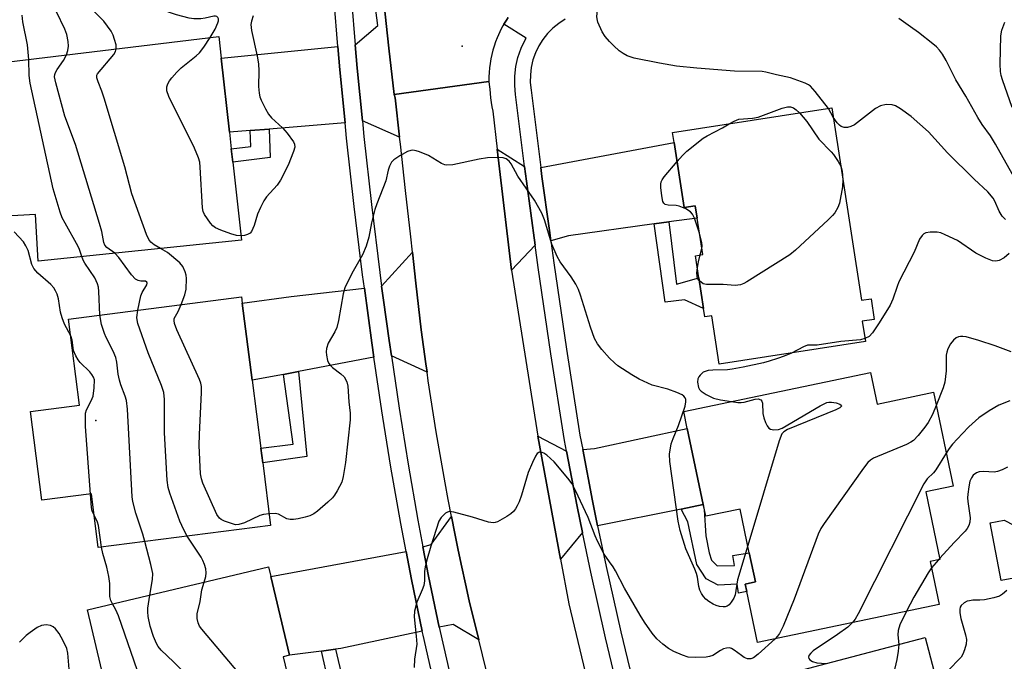
# Model space of a CAD drawing. Units: inches. Extents: x 1297762 to 1303762, y 513450 to 517450.
# Drawn here: x 1301858 to 1302095, y 513599 to 513754 of the extents above; entities that cross this region are included whole.
import ezdxf

# ---------------------------------------------------------------- set-up
doc = ezdxf.new("R2010")
doc.units = ezdxf.units.IN
doc.header["$MEASUREMENT"] = 0
for name, color, linetype in [('BLDG-Footprint', 5, 'Continuous'), ('CULTRL-Pad', 6, 'Continuous'), ('ELEV-Spot Elevation', 7, 'Continuous'), ('TRANS-Driveway', 251, 'Continuous'), ('TRANS-Non Street Sidewalk', 7, 'Continuous'), ('TRANS-Road', 130, 'Continuous'), ('TRANS-Street Sidewalk', 7, 'Continuous'), ('Undefined', 1, 'Continuous')]:
    doc.layers.add(name, color=color, linetype=linetype)

msp = doc.modelspace()

# ---------------------------------------------------------------- linework, layer by layer
at = {"layer": 'BLDG-Footprint'}
for points, elevation in [([(1301909.18, 513719.47), (1301911.26, 513700.7), (1301862.25, 513695.65), (1301861.62, 513706.87), (1301847.33, 513706.06), (1301846.08, 513728.09), (1301855.42, 513728.62), (1301854.57, 513743.64), (1301905.81, 513749.78), (1301906.39, 513744.58), (1301908.37, 513726.73), (1301908.81, 513722.75)], 377.96), ([(1302053.6, 513732.56), (1302060.76, 513686.2), (1302063.08, 513686.56), (1302063.85, 513681.58), (1302060.95, 513681.14), (1302061.71, 513676.22), (1302026.46, 513670.78), (1302024.67, 513682.41), (1302023.03, 513682.16), (1302022.71, 513684.22), (1302021.58, 513691.57), (1302020.75, 513696.94), (1302022.48, 513697.2), (1302021.12, 513706.01), (1302020.67, 513708.93), (1302018.02, 513708.52), (1302015.59, 513724.26), (1302015.22, 513726.64)], 381.59), ([(1301916.38, 513646.93), (1301918.3, 513631.88), (1301876.73, 513626.56), (1301875.08, 513639.46), (1301863.16, 513637.93), (1301860.41, 513659.37), (1301872.24, 513660.89), (1301869.58, 513681.66), (1301911.24, 513687), (1301911.43, 513685.5), (1301913.82, 513666.88), (1301915.91, 513650.53)], 375.77), ([(1302062.95, 513668.78), (1302064.55, 513661.15), (1302078.1, 513663.99), (1302082.84, 513641.35), (1302076.27, 513639.98), (1302079.69, 513623.65), (1302077.31, 513623.15), (1302079.47, 513612.82), (1302035.67, 513603.65), (1302033.1, 513615.94), (1302032.72, 513617.73), (1302035.18, 513618.24), (1302033.72, 513625.23), (1302031.5, 513635.81), (1302023.2, 513634.07), (1302022.88, 513635.64), (1302022.61, 513636.9), (1302018.77, 513655.26), (1302017.91, 513659.35)], 378.7), ([(1301926.23, 513579.5), (1301929.44, 513565.98), (1301890.88, 513556.83), (1301887.97, 513569.07), (1301884.38, 513568.22), (1301883.86, 513570.38), (1301881.44, 513580.57), (1301874.11, 513611.51), (1301917.77, 513621.86), (1301918.32, 513619.56), (1301922.83, 513600.54), (1301921.33, 513600.19), (1301925.07, 513584.41)], 376.46), ([(1302076.1, 513604.83), (1302087.48, 513561.69), (1302084.24, 513560.84), (1302087.61, 513548.05), (1302049.51, 513538), (1302046.21, 513550.5), (1302043.7, 513560.01), (1302041.54, 513568.21), (1302039.87, 513567.77), (1302038.61, 513572.53), (1302033.86, 513590.52), (1302033.08, 513593.48)], 373.82)]:
    msp.add_lwpolyline(points, close=True, dxfattribs=dict(at, elevation=elevation))
at = {"layer": 'CULTRL-Pad'}
msp.add_lwpolyline([(1302098.41, 513619.33), (1302094.43, 513618.58), (1302091.8, 513632.49), (1302095.2, 513633.13), (1302099.68, 513630.8), (1302101.84, 513627.99), (1302102.25, 513625.81), (1302101.02, 513621.95)], close=True, dxfattribs=at)
at = {"layer": 'ELEV-Spot Elevation'}
for p in [(1301964.46, 513747.47, 380.89), (1301876.13, 513657.16, 374.42)]:
    msp.add_point(p, dxfattribs=at)
at = {"layer": 'TRANS-Driveway'}
for points in [[(1301948.08, 513735.8), (1301948.34, 513735.01), (1301949.4, 513725.52), (1301940.42, 513729.45), (1301939.18, 513742.17), (1301938.7, 513747.82), (1301944.14, 513752.49), (1301943.24, 513759.33), (1301937.5, 513762.51), (1301936.59, 513775.18), (1301936.13, 513780.46), (1301943.41, 513786.84), (1301943.73, 513781.01), (1301944.32, 513769.35), (1301945.57, 513758.16), (1301946.83, 513746.98)], [(1301936.24, 513728.95), (1301917.95, 513727.49), (1301913.38, 513727.13), (1301908.37, 513726.73), (1301906.39, 513744.58), (1301934.52, 513747.4), (1301934.99, 513741.79)], [(1302014.33, 513705.07), (1302010.81, 513704.58), (1301990.16, 513701.71), (1301985.84, 513700.5), (1301985.5, 513702.99), (1301983.73, 513716.01), (1301983.45, 513718.19), (1302015.59, 513724.26), (1302018.02, 513708.52), (1302020.67, 513708.93), (1302021.12, 513706.01)], [(1301979.55, 513718.43), (1301979.99, 513714.94), (1301982.1, 513699.46), (1301976.35, 513693.48), (1301972.92, 513722.65)], [(1301956.02, 513668.81), (1301947.41, 513672.75), (1301946.85, 513676.51), (1301945.53, 513686.24), (1301945.07, 513689.56), (1301952.51, 513697.77), (1301953.34, 513690.27), (1301954.59, 513679.09), (1301955.14, 513674.97), (1301955.72, 513670.87)], [(1301943.21, 513672.45), (1301925.03, 513669), (1301921.37, 513668.31), (1301913.82, 513666.88), (1301911.43, 513685.5), (1301923.21, 513687.13), (1301940.9, 513689.1), (1301942.69, 513675.91)], [(1302022.61, 513636.9), (1302017.27, 513635.83), (1301997.13, 513631.81), (1301995.9, 513637.77), (1301993.54, 513650.17), (1301996.4, 513650.45), (1302018.77, 513655.26)], [(1301989.67, 513649.79), (1301992.21, 513636.43), (1301993.51, 513630.15), (1301988.21, 513623.75), (1301982.76, 513653.38)], [(1301968.48, 513604.24), (1301962.35, 513608.01), (1301958.97, 513607.29), (1301956.38, 513619.67), (1301955.03, 513626.7), (1301957.03, 513627.24), (1301961.92, 513634.02), (1301962.72, 513629.95), (1301963.55, 513625.88), (1301964.39, 513621.81), (1301965.27, 513617.75), (1301966.16, 513613.7)], [(1301954.86, 513606.4), (1301935.21, 513602.18), (1301933.97, 513602.02), (1301930.54, 513601.56), (1301922.83, 513600.54), (1301918.32, 513619.56), (1301950.96, 513625.6), (1301952.26, 513618.84)]]:
    msp.add_lwpolyline(points, close=True, dxfattribs=at)
at = {"layer": 'TRANS-Non Street Sidewalk'}
for points in [[(1301913.38, 513727.13), (1301917.95, 513727.49), (1301918.17, 513720.63), (1301909.18, 513719.47), (1301908.81, 513722.75), (1301913.55, 513723.25)], [(1302010.81, 513704.58), (1302014.33, 513705.07), (1302016.19, 513690.03), (1302021.58, 513691.57), (1302022.71, 513684.22), (1302018.12, 513686.3), (1302013.41, 513685.69)], [(1301921.37, 513668.31), (1301925.03, 513669), (1301927, 513648.46), (1301916.38, 513646.93), (1301915.91, 513650.53), (1301923.76, 513651.44)], [(1302017.27, 513635.83), (1302022.61, 513636.9), (1302022.87, 513635.64), (1302023.22, 513629.38), (1302024.06, 513625.22), (1302024.59, 513623.47), (1302026, 513622.15), (1302030.15, 513622.22), (1302029.74, 513624.62), (1302033.72, 513625.23), (1302035.18, 513618.24), (1302032.72, 513617.73), (1302033.1, 513615.94), (1302031.07, 513615.54), (1302030.76, 513617.73), (1302026.17, 513617.45), (1302023.35, 513619), (1302021.08, 513622.41), (1302018.88, 513632.7)], [(1301930.54, 513601.56), (1301933.97, 513602.02), (1301938.34, 513583.3), (1301926.23, 513579.5), (1301925.07, 513584.41), (1301933.93, 513586.72)]]:
    msp.add_lwpolyline(points, close=True, dxfattribs=at)
at = {"layer": 'TRANS-Road'}
msp.add_lwpolyline([(1301975.61, 513754.39), (1301975.16, 513753.72), (1301974.72, 513753.04), (1301974.56, 513752.76), (1301974.31, 513752.35), (1301973.92, 513751.66), (1301973.56, 513750.95), (1301973.22, 513750.24), (1301972.9, 513749.52), (1301972.53, 513748.53), (1301972.2, 513747.51), (1301971.9, 513746.48), (1301971.64, 513745.44), (1301971.42, 513744.38), (1301971.23, 513743.31), (1301971.09, 513742.24), (1301970.99, 513741.16), (1301970.92, 513740.08), (1301970.9, 513738.99), (1301948.08, 513735.8), (1301946.83, 513746.98), (1301945.57, 513758.16)], dxfattribs=at)
msp.add_polyline3d([(1301976.4, 513572.04, 0), (1301968.48, 513604.24, 0), (1301966.16, 513613.7, 0), (1301965.27, 513617.75, 0), (1301964.39, 513621.81, 0), (1301963.55, 513625.88, 0), (1301962.72, 513629.95, 0), (1301961.92, 513634.02, 0), (1301961.14, 513638.1, 0), (1301960.38, 513642.18, 0), (1301959.64, 513646.27, 0), (1301958.93, 513650.36, 0), (1301958.24, 513654.45, 0), (1301957.58, 513658.55, 0), (1301956.93, 513662.65, 0), (1301956.32, 513666.76, 0), (1301956.02, 513668.81, 0), (1301955.72, 513670.87, 0), (1301955.14, 513674.97, 0), (1301954.59, 513679.09, 0), (1301953.34, 513690.27, 0), (1301952.51, 513697.77, 0), (1301952.09, 513701.46, 0), (1301950.84, 513712.64, 0), (1301949.59, 513723.83, 0), (1301949.4, 513725.52, 0), (1301948.34, 513735.01, 0), (1301948.08, 513735.8, 0), (1301970.9, 513738.99, 0), (1301971.02, 513738.19, 0), (1301971.18, 513737.13, 0), (1301971.23, 513736.05, 0), (1301971.33, 513734.98, 0), (1301971.46, 513733.92, 0), (1301971.63, 513732.86, 0), (1301971.84, 513731.82, 0), (1301972.92, 513722.65, 0), (1301976.35, 513693.48, 0), (1301982.47, 513654.95, 0), (1301982.76, 513653.38, 0), (1301988.21, 513623.75, 0), (1301990.19, 513612.97, 0), (1301995.91, 513589.04, 0)], dxfattribs=at)
at = {"layer": 'TRANS-Street Sidewalk'}
for points in [[(1301937.78, 513758.64), (1301938.7, 513747.82), (1301939.18, 513742.17), (1301940.42, 513729.45), (1301940.78, 513725.72), (1301942.6, 513709.29), (1301944.62, 513692.89), (1301945.07, 513689.56), (1301945.53, 513686.24), (1301946.85, 513676.51), (1301947.41, 513672.75), (1301949.29, 513660.15), (1301951.43, 513646.61), (1301953.8, 513633.12), (1301955.03, 513626.7), (1301956.38, 513619.67), (1301958.97, 513607.29), (1301959.19, 513606.26), (1301962.21, 513592.91)], [(1301958.12, 513591.95), (1301955.08, 513605.37), (1301954.86, 513606.4), (1301952.26, 513618.84), (1301950.96, 513625.6), (1301949.66, 513632.36), (1301947.29, 513645.92), (1301945.38, 513657.98), (1301945.14, 513659.51), (1301943.21, 513672.45), (1301942.69, 513675.91), (1301940.9, 513689.1), (1301940.45, 513692.34), (1301938.42, 513708.8), (1301936.6, 513725.28), (1301936.24, 513728.95), (1301934.99, 513741.79), (1301934.52, 513747.4), (1301933.59, 513758.31)]]:
    msp.add_lwpolyline(points, dxfattribs=at)
for points in [[(1302002.84, 513588.99, 0), (1301999.03, 513604.74, 0), (1301995.49, 513620.56, 0), (1301993.51, 513630.15, 0), (1301992.21, 513636.43, 0), (1301989.67, 513649.79, 0), (1301989.18, 513652.38, 0), (1301985.9, 513673.23, 0), (1301982.83, 513694.07, 0), (1301982.1, 513699.46, 0), (1301979.99, 513714.94, 0), (1301979.55, 513718.43, 0), (1301977.36, 513735.85, 0), (1301977.14, 513737.95, 0), (1301977.15, 513740.25, 0), (1301977.41, 513742.54, 0), (1301977.93, 513744.78, 0), (1301978.69, 513746.96, 0), (1301979.68, 513749.03, 0), (1301979.92, 513749.41, 0), (1301974.56, 513752.76, 0), (1301974.72, 513753.04, 0), (1301975.16, 513753.72, 0), (1301975.61, 513754.39, 0)], [(1301989.33, 513753.97, 0), (1301987.78, 513752.98, 0), (1301986.35, 513751.83, 0), (1301985.05, 513750.52, 0), (1301983.91, 513749.08, 0), (1301982.94, 513747.53, 0), (1301982.15, 513745.87, 0), (1301981.54, 513744.14, 0), (1301981.13, 513742.35, 0), (1301980.92, 513740.53, 0), (1301980.91, 513738.69, 0), (1301981.11, 513736.86, 0), (1301983.45, 513718.19, 0), (1301983.73, 513716.01, 0), (1301985.5, 513702.99, 0), (1301985.84, 513700.5, 0), (1301986.57, 513695.18, 0), (1301989.62, 513674.39, 0), (1301992.89, 513653.62, 0), (1301993.54, 513650.17, 0), (1301995.9, 513637.77, 0), (1301997.13, 513631.81, 0), (1301999.17, 513621.97, 0), (1302002.7, 513606.22, 0), (1302006.48, 513590.54, 0)]]:
    msp.add_polyline3d(points, dxfattribs=at)
at = {"layer": 'Undefined'}
for p, q in [((1302053.94, 513730.35, 382), (1302052.81, 513732.44, 382)), ((1302021.87, 513697.11, 382), (1302022.26, 513698.64, 382)), ((1302079.31, 513623.57, 374), (1302077.63, 513621.61, 374)), ((1302079.63, 513623.94, 374), (1302079.31, 513623.57, 374))]:
    msp.add_line(p, q, dxfattribs=at)
for points, elevation in [([(1302000, 513748.63), (1301998.97, 513749.82), (1301998.23, 513750.93), (1301997.21, 513753.29), (1301997, 513754.1), (1301996.97, 513754.66), (1301997.17, 513756.95), (1301997.51, 513758.32), (1301998.09, 513759.22), (1302000, 513761.25)], 382), ([(1301881.09, 513746.82), (1301881.03, 513747.76), (1301880.69, 513749.1), (1301880.32, 513750.16), (1301879.84, 513751.06), (1301878.08, 513753.47), (1301875.02, 513756.55)], 380), ([(1301903.69, 513749.53), (1301904.9, 513751.56), (1301905.57, 513753.12), (1301905.69, 513753.62), (1301905.7, 513754.07), (1301905.58, 513754.38), (1301905.34, 513754.6), (1301905.03, 513754.69), (1301904.63, 513754.68), (1301902.55, 513754.19), (1301901.45, 513754.07), (1301899.79, 513754.08), (1301898.68, 513754.23), (1301895.61, 513755.07), (1301893.7, 513755.69), (1301892.68, 513756.24), (1301890.09, 513757.97)], 382), ([(1301859.96, 513744.29), (1301859.7, 513747.79), (1301858.53, 513753.36), (1301858.39, 513754.97)], 376), ([(1301869.05, 513745.38), (1301869.38, 513746.39), (1301869.53, 513747.46), (1301869.44, 513748.58), (1301869.15, 513750.25), (1301868.71, 513751.61), (1301866.63, 513755.75)], 378), ([(1301914.06, 513754.79), (1301913.67, 513753.49), (1301913.55, 513752.69), (1301913.71, 513751.24), (1301915.03, 513745.1), (1301915.35, 513743.23), (1301915.44, 513741.53), (1301915.39, 513737.76), (1301915.5, 513736.1), (1301915.69, 513735.28), (1301916.01, 513734.47), (1301917.05, 513732.35), (1301917.78, 513731.08), (1301918.54, 513730.19), (1301921.15, 513727.8), (1301922.29, 513726.48), (1301923.8, 513724.37), (1301924.02, 513723.87), (1301924.11, 513723.15), (1301923.84, 513722.05), (1301922.5, 513718.81), (1301920.7, 513715.17), (1301919.88, 513713.98), (1301917.3, 513711.13), (1301916.68, 513710.14), (1301915.85, 513708.59), (1301915.13, 513706.98), (1301914.34, 513704.24), (1301913.71, 513702.75), (1301913.4, 513702.37), (1301912.75, 513702.01), (1301911.98, 513701.8), (1301911.15, 513701.71)], 382), ([(1302098.53, 513714.08), (1302093.08, 513723.87), (1302091.84, 513725.85), (1302089.86, 513728.58), (1302088.81, 513730.26), (1302085.92, 513735.44), (1302083.54, 513739.33), (1302081.2, 513744), (1302080.28, 513745.54), (1302079.61, 513746.49), (1302078.87, 513747.28), (1302077.97, 513748.04), (1302074.49, 513750.78), (1302072.61, 513752.15), (1302069.73, 513754.13)], 384), ([(1302097.1, 513732.64), (1302094.78, 513739.33), (1302094.46, 513740.4), (1302094.27, 513741.4), (1302094.2, 513743.11), (1302094.34, 513749.96), (1302094.61, 513751.36), (1302095.33, 513753.26)], 386), ([(1301911.15, 513701.71), (1301910.08, 513701.83), (1301908.72, 513702.2), (1301906.29, 513703.06), (1301905.01, 513703.66), (1301904.37, 513704.17), (1301903.81, 513704.8), (1301902.34, 513706.87), (1301902.03, 513707.63), (1301901.88, 513708.45), (1301901.32, 513718.32), (1301901.19, 513719.49), (1301900.93, 513720.56), (1301899.98, 513722.9), (1301893.78, 513735.34), (1301893.3, 513736.69), (1301893.3, 513737.68), (1301893.5, 513738.4), (1301893.93, 513739.14), (1301894.48, 513739.84), (1301895.65, 513741.19), (1301896.69, 513742.25), (1301900.32, 513745.12), (1301901.12, 513745.89), (1301902.2, 513747.22), (1301903.69, 513749.53)], 382), ([(1301891.73, 513698.69), (1301890.25, 513699.53), (1301889.39, 513700.17), (1301888.9, 513700.8), (1301888.33, 513702.05), (1301884.86, 513711.89), (1301883.11, 513718.36), (1301878.18, 513734.9), (1301877.62, 513736.61), (1301876.69, 513738.88), (1301876.39, 513739.81), (1301876.38, 513740.45), (1301876.56, 513740.83), (1301880.46, 513745.46), (1301880.9, 513746.16), (1301881.09, 513746.82)], 380), ([(1302052.81, 513732.44), (1302049.63, 513736.51), (1302048.45, 513737.8), (1302047.99, 513738.13), (1302047.22, 513738.52), (1302043.65, 513739.82), (1302042.53, 513740.11), (1302040.27, 513740.52), (1302037.72, 513741.21), (1302036.78, 513741.39), (1302030.13, 513741.48), (1302021.07, 513742.18), (1302016.14, 513742.69), (1302012.05, 513743.38), (1302005.98, 513744.62), (1302004.3, 513745.13), (1302003.28, 513745.68), (1302002.36, 513746.37), (1302001.07, 513747.52), (1302000, 513748.63)], 382), ([(1301872.78, 513696.73), (1301872.21, 513698.42), (1301871.86, 513699.19), (1301868.72, 513704.75), (1301868.05, 513706.08), (1301867.56, 513707.45), (1301865.88, 513713.07), (1301860.31, 513738.53), (1301860.06, 513740.38), (1301859.96, 513744.29)], 376), ([(1301880.74, 513697.55), (1301878.81, 513698.89), (1301878.35, 513699.48), (1301878.04, 513700.15), (1301877.56, 513702.73), (1301877.01, 513704.73), (1301871.23, 513723.78), (1301868.68, 513730.57), (1301866.47, 513738.67), (1301866.22, 513740.1), (1301866.26, 513740.64), (1301866.42, 513741.14), (1301866.84, 513741.88), (1301868.36, 513744), (1301869.05, 513745.38)], 378), ([(1302028.88, 513728.74), (1302030.05, 513729.4), (1302031.19, 513729.88), (1302034.49, 513730.11), (1302035.87, 513730.34), (1302041.63, 513732.5), (1302042.95, 513732.85), (1302043.68, 513732.84), (1302044.36, 513732.63), (1302045.04, 513732.14), (1302045.82, 513731.36)], 382), ([(1302095.5, 513705.67), (1302094.71, 513706.49), (1302093.95, 513707.68), (1302092.91, 513710.05), (1302092.51, 513710.81), (1302091.22, 513712.36), (1302087.94, 513715.38), (1302081.52, 513721.74), (1302076.95, 513726.8), (1302072.73, 513730.48), (1302070.16, 513732.35), (1302068.95, 513733.09), (1302068.16, 513733.35), (1302066.75, 513733.38), (1302065.36, 513733.11), (1302064.14, 513732.4), (1302059.05, 513728.53), (1302058.2, 513728.07), (1302057.42, 513727.85), (1302056.59, 513727.82), (1302055.85, 513728.07), (1302055.44, 513728.39), (1302054.88, 513729.01), (1302053.94, 513730.35)], 382), ([(1302045.82, 513731.36), (1302047.58, 513729.28), (1302050.44, 513725.08), (1302053.46, 513721.99), (1302054.01, 513721.33), (1302055.14, 513719.66), (1302055.77, 513718.52)], 382), ([(1302016.3, 513719.66), (1302017.57, 513721.09), (1302018.64, 513722.14), (1302022.57, 513725.25), (1302023.56, 513725.87), (1302027.23, 513727.74), (1302028.88, 513728.74)], 382), ([(1302000, 513672.21), (1301998.14, 513674.27), (1301997.15, 513675.68), (1301996.42, 513676.97), (1301995.4, 513679.68), (1301993.03, 513687.43), (1301992.54, 513688.79), (1301991.86, 513690.09), (1301990.77, 513691.86), (1301988.08, 513695.42), (1301987.35, 513696.7), (1301986.13, 513699.71), (1301984.37, 513705.6), (1301983.73, 513707.2), (1301981.89, 513710.34), (1301977.88, 513716.11), (1301976.29, 513719.09), (1301975.83, 513719.75), (1301975.13, 513720.3), (1301974.39, 513720.52), (1301972.95, 513720.59), (1301970.59, 513720.51), (1301968.56, 513720.22), (1301962.2, 513718.87), (1301960.8, 513718.73), (1301960.27, 513718.84), (1301959.53, 513719.18), (1301956.37, 513721.12), (1301954.23, 513721.97), (1301953.42, 513722.22), (1301952.62, 513722.37), (1301952.09, 513722.32), (1301951.3, 513722.03), (1301949.49, 513721.03), (1301948.02, 513720.07), (1301947.46, 513719.48), (1301946.97, 513718.56), (1301946.63, 513717.55), (1301946.04, 513714.97), (1301943.9, 513709.46), (1301943.43, 513708.06), (1301942.65, 513704.9), (1301942.01, 513701.42), (1301941.33, 513699.22), (1301940.46, 513697.11), (1301937.89, 513692.66), (1301936.17, 513689.2), (1301935.79, 513687.77), (1301934.65, 513681.32), (1301934.25, 513679.6), (1301933.79, 513678.56), (1301932.2, 513675.84), (1301931.74, 513674.57), (1301931.66, 513673.78), (1301931.74, 513672.97), (1301932.04, 513671.64), (1301932.34, 513670.9), (1301932.62, 513670.49), (1301933.18, 513669.93), (1301935.2, 513668.43), (1301935.99, 513667.68), (1301936.67, 513666.53), (1301936.92, 513665.45), (1301937.16, 513661.72), (1301937.44, 513658.94), (1301937.47, 513657.34), (1301936.36, 513647.03), (1301935.79, 513643.69), (1301935.44, 513642.33), (1301934.36, 513640.21), (1301933.73, 513639.19), (1301933.19, 513638.49), (1301932.12, 513637.46), (1301929.63, 513635.32), (1301928.7, 513634.68), (1301927.73, 513634.18), (1301926.65, 513633.84), (1301924.95, 513633.47), (1301923.82, 513633.29), (1301923, 513633.28), (1301922.21, 513633.5), (1301920.17, 513634.62), (1301919.38, 513634.74), (1301917.95, 513634.67)], 380), ([(1302021.68, 513702.37), (1302020.5, 513706.02), (1302020.01, 513706.93), (1302019.55, 513707.48), (1302018.38, 513708.25), (1302016.8, 513708.9), (1302016.05, 513709.04), (1302014.16, 513709.13), (1302013.42, 513709.31), (1302013.09, 513709.59), (1302012.89, 513710.02), (1302012.62, 513711.36), (1302012.39, 513713.36), (1302012.37, 513714.2), (1302012.46, 513714.72), (1302012.68, 513715.22), (1302013.16, 513715.93), (1302016.3, 513719.66)], 382), ([(1302055.77, 513718.52), (1302056.11, 513717.3), (1302056.28, 513715.23)], 382), ([(1302056.28, 513715.23), (1302056.15, 513713.52), (1302055.44, 513709.59), (1302055.05, 513708.53), (1302054.32, 513707.31), (1302053.78, 513706.63), (1302052.73, 513705.58), (1302044.87, 513698.27), (1302043.51, 513697.13), (1302033.15, 513690.65), (1302032.38, 513690.22), (1302031.58, 513689.89), (1302030.29, 513689.77), (1302027.44, 513690), (1302023.4, 513689.97), (1302022.61, 513690.18), (1302021.69, 513690.83)], 382), ([(1301870.1, 513677.63), (1301868.61, 513680.42), (1301868.01, 513681.96), (1301867.64, 513683.29), (1301867.14, 513686.55), (1301866.81, 513687.68), (1301866.46, 513688.48), (1301866.02, 513689.15), (1301865.3, 513689.97), (1301862.19, 513692.74), (1301861.19, 513693.81), (1301860.72, 513694.79), (1301859.8, 513698.22), (1301859.31, 513699.29), (1301858.68, 513700.28), (1301856.47, 513702.69)], 374), ([(1302022.26, 513698.64), (1302022.34, 513699.26), (1302022.29, 513700.09), (1302021.68, 513702.37)], 382), ([(1302096.38, 513697.46), (1302095.13, 513696.41), (1302093.93, 513695.79), (1302093.18, 513695.6), (1302092.38, 513695.68), (1302090.76, 513696.34), (1302088.35, 513697.56), (1302083.91, 513700.58), (1302080.98, 513702), (1302079.87, 513702.41), (1302079.03, 513702.57), (1302077.32, 513702.6), (1302076.24, 513702.44), (1302075.77, 513702.2), (1302075.36, 513701.84), (1302074.77, 513700.95), (1302073.47, 513697.77), (1302069.76, 513690.65), (1302069.34, 513689.54), (1302068.36, 513686.42), (1302067.7, 513684.96), (1302065.05, 513680.75), (1302063.4, 513678.32), (1302062.63, 513677.48), (1302061.6, 513676.92)], 380), ([(1301877.11, 513682.63), (1301876.91, 513688.28), (1301876.79, 513689.33), (1301876.58, 513690.12), (1301875.92, 513691.61), (1301873.53, 513695.13), (1301873.11, 513695.88), (1301872.78, 513696.73)], 376), ([(1301886.26, 513683.8), (1301887.01, 513687.28), (1301887.35, 513688.09), (1301888.43, 513689.92), (1301888.5, 513690.29), (1301888.44, 513690.57), (1301888.1, 513690.81), (1301886.98, 513690.81), (1301886.32, 513690.92), (1301885.68, 513691.29), (1301884.76, 513692.33), (1301881.72, 513696.52), (1301880.74, 513697.55)], 378), ([(1301896.7, 513685.14), (1301897.61, 513687.49), (1301897.94, 513688.87), (1301898.05, 513691.4), (1301897.97, 513692.23), (1301897.73, 513693.06), (1301897.12, 513694.36), (1301896.37, 513695.24), (1301893.4, 513697.7), (1301891.73, 513698.69)], 380), ([(1302021.2, 513694.02), (1302021.44, 513695.49), (1302021.87, 513697.11)], 382), ([(1302021.69, 513690.83), (1302021.23, 513691.46), (1302021.11, 513691.97), (1302021.09, 513692.83), (1302021.2, 513694.02)], 382), ([(1301917.95, 513634.67), (1301916.56, 513634.48), (1301915.73, 513634.26), (1301912.01, 513632.52), (1301910.67, 513632.11), (1301909.85, 513632.05), (1301909.31, 513632.14), (1301907.16, 513632.91), (1301906.41, 513633.3), (1301905.97, 513633.61), (1301905.33, 513634.47), (1301901.99, 513642.05), (1301901.59, 513643.14), (1301901.38, 513644.3), (1301901.06, 513651.14), (1301901.12, 513653.81), (1301901.64, 513663.9), (1301901.62, 513665.37), (1301901.43, 513666.22), (1301901.11, 513667.05), (1301895.69, 513679.09), (1301895.13, 513680.6), (1301895, 513681.33), (1301895.07, 513681.82), (1301895.97, 513683.5), (1301896.7, 513685.14)], 380), ([(1301887.99, 513628), (1301887.52, 513629.79), (1301885.8, 513634.85), (1301885.09, 513637.62), (1301884.89, 513638.75), (1301883.76, 513659.91), (1301883.56, 513661.97), (1301883.25, 513663.08), (1301882.18, 513665.76), (1301881.83, 513666.88), (1301881.54, 513668.33), (1301881.2, 513671.24), (1301880.95, 513672.35), (1301880.3, 513673.88), (1301878.64, 513677.17), (1301878.21, 513678.2), (1301877.55, 513680.33), (1301877.11, 513682.63)], 376), ([(1301898.15, 513629.3), (1301897.34, 513630.84), (1301896.42, 513632.88), (1301893.98, 513639.62), (1301893.57, 513641.04), (1301893.37, 513642.79), (1301892.74, 513654.24), (1301892.68, 513662.21), (1301892.54, 513663.96), (1301891.99, 513665.62), (1301888.74, 513673.5), (1301886.28, 513680.59), (1301886.08, 513681.44), (1301886.03, 513682.01), (1301886.26, 513683.8)], 378), ([(1301874.89, 513639.44), (1301873.68, 513655.75), (1301873.62, 513658.08), (1301873.68, 513658.93), (1301873.88, 513659.73), (1301875.02, 513661.89), (1301875.47, 513663.08), (1301875.78, 513665.04), (1301875.79, 513666.96), (1301875.6, 513667.64), (1301875.22, 513668.29), (1301874.68, 513668.91), (1301872.41, 513671.17), (1301871.89, 513671.84), (1301871.31, 513672.81), (1301870.76, 513674.09), (1301870.42, 513676.57), (1301870.1, 513677.63)], 374), ([(1302061.6, 513676.92), (1302060.51, 513676.66), (1302055.81, 513676.22), (1302050.11, 513675.36), (1302047.78, 513675.34), (1302046.75, 513674.97), (1302043.87, 513673.46)], 380), ([(1302096.89, 513673.72), (1302093, 513675.18), (1302089.03, 513676.5), (1302086.02, 513677.33), (1302085.2, 513677.46), (1302084.65, 513677.45), (1302084.12, 513677.33), (1302083.62, 513677.12), (1302082.95, 513676.59), (1302082.19, 513675.68), (1302081.59, 513674.46), (1302081.35, 513673.7), (1302081.21, 513672.9), (1302081.2, 513669.16), (1302080.84, 513666.43), (1302080.46, 513665.07), (1302078.77, 513660.78)], 378), ([(1302043.87, 513673.46), (1302042.13, 513672.71), (1302040.48, 513672.12), (1302038.52, 513671.48), (1302037.1, 513671.11), (1302032.24, 513670.02), (1302029.58, 513669.55), (1302028.43, 513669.44), (1302024.95, 513669.35), (1302023.83, 513669.23), (1302023.09, 513669.03), (1302022.63, 513668.82), (1302021.84, 513668.13), (1302021.53, 513667.71), (1302021.32, 513667.25), (1302021.24, 513666.45), (1302021.49, 513665.12), (1302021.72, 513664.65), (1302022.09, 513664.26), (1302023.28, 513663.47), (1302025.12, 513662.59), (1302026.74, 513662.18), (1302029.41, 513661.75)], 380), ([(1302033.35, 513626.99), (1302030.9, 513618.77), (1302030.32, 513615.11), (1302029.98, 513614.32), (1302029.36, 513613.33), (1302028.83, 513612.68), (1302028.41, 513612.38), (1302027.92, 513612.23), (1302027.38, 513612.2), (1302026.54, 513612.29), (1302025.76, 513612.52), (1302024.97, 513612.9), (1302023.95, 513613.55), (1302023.24, 513614.09), (1302022.64, 513614.72), (1302022.17, 513615.47), (1302021.79, 513616.27), (1302021.52, 513617.11), (1302021.19, 513619.39), (1302020.99, 513620.24), (1302020.57, 513621.34), (1302018.42, 513626.23), (1302017.06, 513630.66), (1302016.56, 513632.89), (1302014.54, 513647.28), (1302014.46, 513649.03), (1302014.9, 513651.53), (1302015.32, 513652.87), (1302016.64, 513655.95), (1302018.26, 513660.66), (1302018.43, 513661.7), (1302018.38, 513662.21), (1302018.23, 513662.68), (1302017.94, 513663.07), (1302017.52, 513663.37), (1302016.24, 513663.96), (1302014.05, 513664.75), (1302010.32, 513665.72), (1302007.14, 513667.14), (1302005.41, 513668.16), (1302002.03, 513670.37), (1302001.19, 513671.05), (1302000, 513672.21)], 380), ([(1302029.41, 513661.75), (1302030.95, 513661.56), (1302031.79, 513661.54), (1302032.48, 513661.63), (1302035.1, 513662.36), (1302035.89, 513662.38), (1302036.48, 513662.14), (1302036.76, 513661.84), (1302036.91, 513661.39), (1302037, 513658.85), (1302037.22, 513657.81), (1302037.65, 513656.66), (1302038.01, 513655.93), (1302038.45, 513655.32), (1302038.86, 513655.06), (1302039.64, 513654.91), (1302040.77, 513655), (1302041.66, 513655.34), (1302050.8, 513660.72), (1302052.37, 513661.49), (1302052.93, 513661.61), (1302053.51, 513661.62), (1302054.62, 513661.44), (1302055.54, 513661.09), (1302055.84, 513660.86), (1302055.93, 513660.6), (1302055.56, 513660.21), (1302054.59, 513659.73), (1302042.96, 513655.03), (1302042.02, 513654.47), (1302041.56, 513653.93), (1302040.93, 513652.31), (1302033.35, 513626.99)], 380), ([(1302096.5, 513661.94), (1302093.9, 513660.85), (1302091.58, 513659.53), (1302089.09, 513657.82), (1302086.68, 513655.68), (1302085.09, 513654.06), (1302082.71, 513651.46), (1302081.92, 513650.44), (1302081.17, 513649.29)], 376), ([(1302078.77, 513660.78), (1302077.91, 513658.63), (1302076.83, 513656.7), (1302076.02, 513655.58), (1302074.44, 513653.6), (1302073.29, 513652.36), (1302072.67, 513651.93), (1302071.62, 513651.41), (1302063.69, 513648.07), (1302062.93, 513647.65), (1302062.28, 513647.08), (1302061.21, 513645.68), (1302051.78, 513632.32), (1302050.97, 513631.09), (1302050.34, 513629.74), (1302044.51, 513614.05), (1302041.85, 513607.58), (1302041, 513605.82), (1302040.53, 513605.15), (1302039.99, 513604.55)], 378), ([(1302000, 513623.06), (1301998.7, 513624.94), (1301997.11, 513628.06), (1301996.52, 513629.37), (1301994.83, 513633.81), (1301991.81, 513640.31), (1301990.98, 513641.88), (1301989.92, 513643.31), (1301986.65, 513647.22), (1301984.89, 513648.83), (1301984.19, 513649.3), (1301983.75, 513649.47), (1301983.12, 513649.54), (1301982.94, 513649.48), (1301982.58, 513649.22), (1301982.15, 513648.59), (1301981.4, 513647.05), (1301980.39, 513644.67), (1301978.81, 513639.16), (1301978.25, 513637.59), (1301977.78, 513636.59), (1301977.36, 513635.88), (1301976.86, 513635.24), (1301976.21, 513634.69), (1301975.24, 513634.05), (1301972.98, 513632.75), (1301972.47, 513632.57), (1301971.94, 513632.5), (1301970.85, 513632.69), (1301966.97, 513633.9), (1301962.5, 513635.09), (1301961.43, 513635.2), (1301960.93, 513635.07), (1301960.47, 513634.8), (1301959.44, 513633.82), (1301958.86, 513632.86), (1301956.91, 513626.85), (1301955.86, 513623.25), (1301955.53, 513621.86), (1301955.43, 513620.73), (1301955.39, 513618.47), (1301955.25, 513617.41), (1301954.87, 513616.34), (1301953.53, 513613.37), (1301953, 513611.21), (1301952.92, 513609.79), (1301953.4, 513605.18), (1301953.51, 513603.19), (1301953, 513599.62), (1301952.91, 513597.6)], 378), ([(1302081.17, 513649.29), (1302078.66, 513645.26), (1302078.09, 513644.59), (1302076.59, 513643.08), (1302075.78, 513641.89), (1302059.95, 513610.56), (1302059.22, 513609.26), (1302058.61, 513608.45)], 376), ([(1302095.99, 513645.93), (1302094.69, 513645.27), (1302093.59, 513644.88), (1302092.75, 513644.73), (1302090.18, 513644.85), (1302089.17, 513644.78), (1302088.49, 513644.57), (1302087.73, 513644.01), (1302087.26, 513643.35), (1302086.92, 513642.58), (1302086.61, 513641.14), (1302086.38, 513639.38), (1302086.33, 513638.5), (1302086.38, 513637.65), (1302086.96, 513633.69), (1302086.89, 513632.66), (1302086.66, 513631.87), (1302086.28, 513631.14), (1302085.74, 513630.47), (1302083.08, 513627.79), (1302079.63, 513623.94)], 374), ([(1301875.74, 513634.33), (1301875.3, 513635.35), (1301875.11, 513636.19), (1301874.89, 513639.44)], 374), ([(1301877.49, 513626.65), (1301876.83, 513631.85), (1301876.57, 513632.63), (1301875.74, 513634.33)], 374), ([(1301889.15, 513615.07), (1301889.84, 513618.84), (1301889.87, 513620.25), (1301889.45, 513622.45), (1301887.99, 513628)], 376), ([(1301902.29, 513618.19), (1301902.69, 513619.59), (1301902.78, 513620.4), (1301902.67, 513621.37), (1301902.35, 513622.43), (1301901.93, 513623.45), (1301901.52, 513624.2), (1301898.15, 513629.3)], 378), ([(1301880.16, 513612.94), (1301879.79, 513613.74), (1301879.55, 513614.75), (1301879.5, 513617.9), (1301879.26, 513619.59), (1301878.78, 513621.82), (1301877.81, 513625.09), (1301877.49, 513626.65)], 374), ([(1302039.99, 513604.55), (1302035.89, 513600.79), (1302034.76, 513599.94), (1302034.05, 513599.66), (1302033.28, 513599.73), (1302032.5, 513600.03), (1302031.8, 513600.46), (1302030.1, 513601.78), (1302029.42, 513602.17), (1302028.94, 513602.31), (1302028.21, 513602.3), (1302027.48, 513602.09), (1302026.77, 513601.71), (1302024.93, 513600.48), (1302024.15, 513600.23), (1302023.31, 513600.12), (1302020.71, 513600.03), (1302019, 513600.12), (1302017.63, 513600.56), (1302015.48, 513601.48), (1302014.2, 513602.15), (1302012.86, 513603.19), (1302011.4, 513604.55), (1302010.3, 513605.91), (1302008.44, 513608.57), (1302007.39, 513610.26), (1302003.65, 513616.72), (1302001.47, 513620.88), (1302000.88, 513621.85), (1302000, 513623.06)], 378), ([(1302077.63, 513621.61), (1302076.82, 513620.4), (1302073.4, 513614.55), (1302071.59, 513611.17)], 374), ([(1301928.77, 513568.82), (1301926.13, 513569.54), (1301924.83, 513570.11), (1301919.7, 513573.76), (1301919.06, 513574.35), (1301918.57, 513575.05), (1301918.1, 513576.13), (1301917.59, 513577.83), (1301915.58, 513587.62), (1301915.3, 513588.44), (1301914.67, 513589.74), (1301912.44, 513593.8), (1301911.66, 513595.02), (1301901.69, 513606.86), (1301901.17, 513607.57), (1301900.79, 513608.34), (1301900.56, 513609.45), (1301900.61, 513610.57), (1301901.3, 513613.56), (1301901.7, 513616.31), (1301902.29, 513618.19)], 378), ([(1302095.84, 513616.21), (1302094.73, 513615.27), (1302094.01, 513614.81), (1302092.68, 513614.37), (1302090.44, 513613.94), (1302089.31, 513613.82), (1302087.59, 513613.83), (1302086.79, 513613.72), (1302086.27, 513613.57), (1302085.56, 513613.21), (1302084.81, 513612.55), (1302084.58, 513612.14), (1302084.44, 513611.7), (1302084.45, 513610.75), (1302084.75, 513609.41), (1302085.84, 513605.45), (1302086.05, 513604.32), (1302085.97, 513603.22), (1302085.63, 513601.86), (1302085.24, 513600.81), (1302084.8, 513600.12), (1302081.49, 513596.7), (1302079.06, 513593.62)], 372), ([(1301914.56, 513562.45), (1301912.6, 513563.34), (1301911.26, 513564.08), (1301910.7, 513564.58), (1301910.25, 513565.4), (1301909.86, 513566.95), (1301907.21, 513583.75), (1301906.73, 513585.15), (1301905.25, 513588.07), (1301904.6, 513589.06), (1301903.61, 513590.15), (1301894.86, 513598.98), (1301891.89, 513601.76), (1301891.17, 513602.65), (1301890.74, 513603.41), (1301890.09, 513605.05), (1301889.23, 513607.57), (1301888.78, 513609.88), (1301888.66, 513611.05), (1301888.68, 513611.92), (1301889.15, 513615.07)], 376), ([(1301903.81, 513559.9), (1301903.53, 513560.48), (1301903.18, 513561.59), (1301900.84, 513570.74), (1301899.26, 513579.45), (1301898.98, 513580.59), (1301898.66, 513581.4), (1301897.96, 513582.68), (1301897.05, 513583.8), (1301892.5, 513588.37), (1301888.72, 513591.75), (1301888.12, 513592.38), (1301887.63, 513593.08), (1301886.96, 513594.7), (1301881.59, 513610.1), (1301881.01, 513611.47), (1301880.16, 513612.94)], 374), ([(1302071.59, 513611.17), (1302070.04, 513607.91), (1302069.58, 513606.53), (1302069.53, 513605.49), (1302069.77, 513603.16)], 374), ([(1301869.74, 513597.23), (1301869.41, 513601.04), (1301869.16, 513602.18), (1301868.29, 513604.06), (1301867.27, 513605.78), (1301866.46, 513606.93), (1301865.9, 513607.43), (1301865.23, 513607.74), (1301864.15, 513607.86), (1301863.07, 513607.72), (1301862.03, 513607.22), (1301860.3, 513606.04), (1301859.37, 513605.29), (1301857.72, 513603.73)], 372), ([(1302058.61, 513608.45), (1302057.47, 513607.36), (1302055.02, 513605.56), (1302049.12, 513601.63), (1302048.52, 513601.09), (1302048.1, 513600.5), (1302047.97, 513600.11), (1302048.04, 513599.76), (1302048.33, 513599.44), (1302048.97, 513599.03), (1302049.99, 513598.72), (1302052.21, 513598.53)], 376), ([(1302069.77, 513603.16), (1302069.63, 513601.58), (1302069.3, 513599.55), (1302068.45, 513596.09), (1302068.18, 513594.63), (1302067.96, 513592.56), (1302068, 513590.55), (1302067.89, 513589.51), (1302067.44, 513588.14), (1302065.51, 513583.77), (1302065.24, 513582.93), (1302065.11, 513582.06), (1302065.12, 513581.47), (1302065.25, 513580.59), (1302066.39, 513576.24), (1302066.67, 513574.78), (1302066.92, 513567.66), (1302066.92, 513566.18), (1302066.83, 513565.3), (1302063.58, 513548.47), (1302063.22, 513547.05), (1302061.42, 513541.14)], 374)]:
    msp.add_lwpolyline(points, dxfattribs=dict(at, elevation=elevation))

doc.saveas('drawing.dxf')
